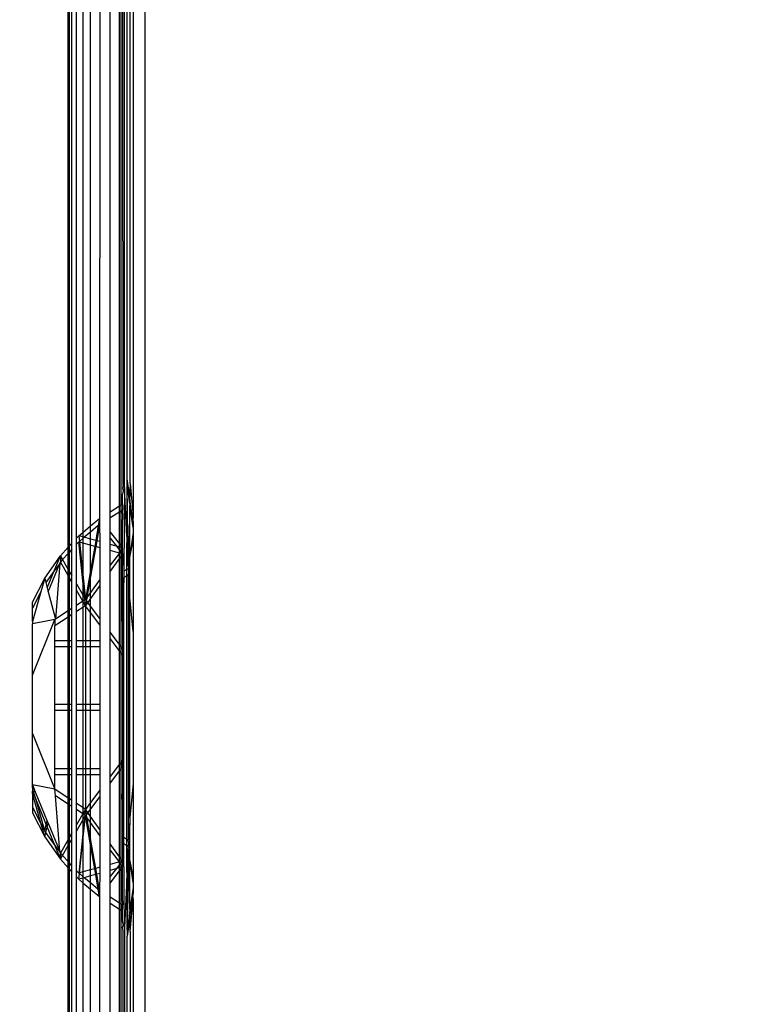
# Model space of a CAD drawing. Units: millimetres. Extents: x 68637 to 78048, y -5920 to 2740.
# Drawn here: x 74083 to 74111, y -2874 to -2835 of the extents above; entities that cross this region are included whole.
import ezdxf

# ---------------------------------------------------------------- set-up
doc = ezdxf.new("R2010")
doc.units = ezdxf.units.MM
doc.layers.add('Strefa bezpieczna', color=8, linetype='Continuous')
doc.dimstyles.get("Standard").update_dxf_attribs({"dimtxt": 180, "dimasz": 200, "dimexe": 0.18, "dimexo": 0.0625, "dimgap": 200, "dimtad": 0, "dimtih": 1, "dimtoh": 1, "dimlfac": 0.001, "dimzin": 0, "dimdsep": 46, "dimtxsty": 'Standard', "dimcen": 0.09, "dimse1": 1, "dimse2": 1, "dimadec": 0, "dimazin": 0, "dimtfac": 1, "dimtdec": 4, "dimtofl": 0, "dimtmove": 0, "dimatfit": 3, "dimfxl": 0, "dimtolj": 1, "dimtzin": 0, "dimarcsym": 0})

# ---------------------------------------------------------------- blocks, each defined once
blk = doc.blocks.new('*D2')
at = {"layer": 'Defpoints', "color": 0, "transparency": 16777216}
for p in [(74144.657, -145.324), (70069.72, -4553.169), (74469.967, -4553.169)]:
    blk.add_point(p, dxfattribs=at)
at = {"layer": 'Strefa bezpieczna', "color": 0, "lineweight": -2, "transparency": 16777216}
for p, q in [((70069.72, -345.324), (70069.72, -1992.753)), ((70069.72, -4353.169), (70069.72, -2572.753))]:
    blk.add_line(p, q, dxfattribs=at)
at = {"layer": 'Strefa bezpieczna', "color": 0, "transparency": 16777216}
for points in [[(70036.387, -345.324), (70103.053, -345.324), (70069.72, -145.324)], [(70036.387, -4353.169), (70103.053, -4353.169), (70069.72, -4553.169)]]:
    blk.add_solid(points, dxfattribs=at)
at = {"layer": 'Strefa bezpieczna', "color": 0, "transparency": 16777216, "insert": (70069.72, -2282.753), "char_height": 180, "attachment_point": 5}
blk.add_mtext('\\A1;4.41', dxfattribs=at)
blk = doc.blocks.new('*D3')
at = {"layer": 'Defpoints', "color": 0, "transparency": 16777216}
for p in [(78048.333, 2621.644), (78048.333, -1117.221), (70926.136, -3927.182)]:
    blk.add_point(p, dxfattribs=at)
at = {"layer": 'Strefa bezpieczna', "color": 0, "lineweight": -2, "transparency": 16777216}
for p, q in [((71126.136, 2621.644), (74047.223, 2621.644)), ((77848.333, 2621.644), (74927.223, 2621.644))]:
    blk.add_line(p, q, dxfattribs=at)
at = {"layer": 'Strefa bezpieczna', "color": 0, "transparency": 16777216}
for points in [[(71126.136, 2654.978), (71126.136, 2588.311), (70926.136, 2621.644)], [(77848.333, 2654.978), (77848.333, 2588.311), (78048.333, 2621.644)]]:
    blk.add_solid(points, dxfattribs=at)
at = {"layer": 'Strefa bezpieczna', "color": 0, "transparency": 16777216, "insert": (74487.223, 2621.644), "char_height": 180, "attachment_point": 5}
blk.add_mtext('\\A1;7.12', dxfattribs=at)
blk = doc.blocks.new('*D4')
at = {"layer": 'Defpoints', "color": 0, "transparency": 16777216}
for p in [(76084.736, 2077.562), (76084.736, -893.682), (72889.733, -3722.682)]:
    blk.add_point(p, dxfattribs=at)
at = {"layer": 'Strefa bezpieczna', "color": 0, "lineweight": -2, "transparency": 16777216}
for p, q in [((73089.733, 2077.562), (74032.223, 2077.562)), ((75884.736, 2077.562), (74942.223, 2077.562))]:
    blk.add_line(p, q, dxfattribs=at)
at = {"layer": 'Strefa bezpieczna', "color": 0, "transparency": 16777216}
for points in [[(73089.733, 2110.895), (73089.733, 2044.229), (72889.733, 2077.562)], [(75884.736, 2110.895), (75884.736, 2044.229), (76084.736, 2077.562)]]:
    blk.add_solid(points, dxfattribs=at)
at = {"layer": 'Strefa bezpieczna', "color": 0, "transparency": 16777216, "insert": (74487.223, 2077.562), "char_height": 180, "attachment_point": 5}
blk.add_mtext('\\A1;3.20', dxfattribs=at)

msp = doc.modelspace()

# ---------------------------------------------------------------- linework, layer by layer
for p, q in [((74084.735, -2855.917), (74084.735, -2810.182)), ((74084.771, -2810.182), (74084.771, -2855.877)), ((74084.881, -2855.757), (74084.881, -2810.182)), ((74085.062, -2855.561), (74085.062, -2810.182)), ((74085.307, -2810.182), (74085.307, -2855.334)), ((74085.608, -2855.082), (74085.606, -2810.182)), ((74085.971, -2810.182), (74085.958, -2854.79)), ((74086.373, -2854.528), (74086.373, -2810.182)), ((74086.735, -2854.299), (74086.735, -2810.182)), ((74086.802, -2854.256), (74086.807, -2810.182)), ((74086.876, -2853.466), (74086.844, -2810.182)), ((74086.939, -2853.584), (74086.926, -2810.182)), ((74087.036, -2853.246), (74087.027, -2810.182)), ((74087.159, -2853.424), (74087.147, -2810.182)), ((74087.265, -2810.182), (74087.265, -2854.701)), ((74087.735, -2996.529), (74087.735, -2810.182)), ((74087.036, -2853.487), (74087.036, -2853.246)), ((74087.147, -2853.959), (74087.036, -2853.246)), ((74086.876, -2853.466), (74086.855, -2853.602)), ((74086.855, -2853.602), (74086.876, -2853.707)), ((74086.876, -2853.707), (74086.855, -2853.843)), ((74086.939, -2853.584), (74086.926, -2854.99)), ((74087.027, -2855.497), (74086.939, -2853.584)), ((74087.027, -2855.497), (74087.036, -2853.487)), ((74087.075, -2856.652), (74087.036, -2853.487)), ((74087.136, -2854.21), (74087.036, -2853.487)), ((74087.159, -2853.424), (74087.147, -2853.718)), ((74087.147, -2853.718), (74087.147, -2853.959)), ((74087.159, -2853.424), (74087.265, -2854.701)), ((74086.855, -2854.223), (74086.855, -2853.843)), ((74087.147, -2854.048), (74087.136, -2854.21)), ((74087.14, -2854.002), (74087.147, -2853.959)), ((74087.147, -2854.048), (74087.14, -2854.002)), ((74087.26, -2854.869), (74087.147, -2854.048)), ((74086.373, -2854.528), (74086.735, -2854.299)), ((74086.373, -2854.769), (74086.373, -2854.528)), ((74086.735, -2854.299), (74086.802, -2854.256)), ((74086.735, -2854.54), (74086.735, -2854.299)), ((74086.802, -2854.497), (74086.735, -2854.54)), ((74086.802, -2854.256), (74086.855, -2854.223)), ((74086.802, -2854.497), (74086.802, -2854.256)), ((74086.855, -2854.464), (74086.802, -2854.497)), ((74086.802, -2855.871), (74086.802, -2854.497)), ((74086.855, -2854.223), (74086.855, -2854.464)), ((74086.855, -2854.597), (74086.855, -2854.464)), ((74087.147, -2854.289), (74087.075, -2856.652)), ((74087.136, -2854.21), (74087.147, -2854.289)), ((74087.265, -2855.147), (74087.147, -2854.289)), ((74087.147, -2856.243), (74087.147, -2854.289)), ((74085.608, -2855.082), (74085.958, -2854.79)), ((74085.958, -2854.79), (74085.91, -2855.071)), ((74085.958, -2854.79), (74085.958, -2855.03)), ((74086.735, -2854.54), (74086.373, -2854.769)), ((74086.373, -2855.321), (74086.373, -2854.769)), ((74086.735, -2855.785), (74086.735, -2854.54)), ((74086.855, -2854.597), (74086.857, -2854.702)), ((74086.857, -2854.702), (74086.855, -2854.838)), ((74086.855, -2855.939), (74086.855, -2854.838)), ((74087.265, -2854.701), (74087.26, -2854.869)), ((74087.26, -2854.869), (74087.265, -2854.942)), ((74087.265, -2854.906), (74087.26, -2854.869)), ((74087.265, -2854.906), (74087.265, -2854.942)), ((74085.307, -2855.334), (74085.608, -2855.082)), ((74085.91, -2855.071), (74085.608, -2855.323)), ((74085.608, -2855.323), (74085.608, -2855.082)), ((74085.91, -2855.071), (74085.81, -2855.652)), ((74085.958, -2855.03), (74085.849, -2855.663)), ((74085.958, -2855.03), (74085.91, -2855.071)), ((74085.958, -2855.03), (74085.971, -2855.696)), ((74086.926, -2855.231), (74086.907, -2856.688)), ((74086.926, -2854.99), (74086.926, -2855.231)), ((74087.265, -2854.942), (74087.265, -2855.147)), ((74087.265, -2855.147), (74087.265, -2855.341)), ((74085.062, -2855.561), (74085.145, -2855.469)), ((74085.062, -2855.801), (74085.062, -2855.561)), ((74085.145, -2855.469), (74085.307, -2855.334)), ((74085.307, -2855.514), (74085.145, -2855.469)), ((74085.145, -2855.469), (74085.169, -2855.691)), ((74085.307, -2855.575), (74085.169, -2855.691)), ((74085.307, -2855.334), (74085.307, -2855.514)), ((74085.362, -2855.529), (74085.307, -2855.514)), ((74085.307, -2855.514), (74085.307, -2855.575)), ((74085.362, -2855.529), (74085.307, -2855.575)), ((74085.307, -2855.575), (74085.307, -2855.755)), ((74085.608, -2855.323), (74085.362, -2855.529)), ((74085.608, -2855.597), (74085.362, -2855.529)), ((74085.608, -2855.597), (74085.608, -2855.323)), ((74085.81, -2855.652), (74085.608, -2855.597)), ((74085.608, -2855.838), (74085.608, -2855.597)), ((74085.81, -2855.652), (74085.77, -2855.882)), ((74085.849, -2855.663), (74085.81, -2855.652)), ((74085.849, -2855.663), (74085.81, -2855.893)), ((74085.971, -2855.696), (74085.849, -2855.663)), ((74086.373, -2855.321), (74086.735, -2855.785)), ((74086.373, -2855.562), (74086.373, -2855.321)), ((74086.373, -2855.562), (74086.616, -2855.873)), ((74086.373, -2855.807), (74086.373, -2855.562)), ((74087.027, -2855.497), (74087.027, -2855.738)), ((74087.265, -2855.341), (74087.147, -2856.243)), ((74087.265, -2855.582), (74087.147, -2856.243)), ((74087.265, -2855.341), (74087.265, -2855.582)), ((74087.265, -2855.582), (74087.265, -2859.209)), ((74084.428, -2856.251), (74084.735, -2855.917)), ((74084.735, -2855.917), (74084.771, -2855.877)), ((74084.735, -2856.158), (74084.735, -2855.917)), ((74084.771, -2855.877), (74084.881, -2855.757)), ((74084.771, -2855.877), (74084.771, -2856.118)), ((74084.881, -2855.998), (74084.771, -2856.118)), ((74084.881, -2855.998), (74084.881, -2855.757)), ((74084.881, -2857.038), (74084.881, -2855.998)), ((74085.145, -2855.71), (74085.062, -2855.801)), ((74085.062, -2857.352), (74085.062, -2855.801)), ((74085.172, -2855.718), (74085.145, -2855.71)), ((74085.307, -2857.229), (74085.145, -2855.71)), ((74085.169, -2855.691), (74085.172, -2855.718)), ((74085.172, -2855.718), (74085.307, -2856.988)), ((74085.307, -2855.755), (74085.172, -2855.718)), ((74085.608, -2855.838), (74085.307, -2855.755)), ((74085.307, -2855.755), (74085.307, -2856.988)), ((74085.77, -2855.882), (74085.608, -2855.838)), ((74085.608, -2856.821), (74085.608, -2855.838)), ((74085.77, -2855.882), (74085.608, -2856.821)), ((74085.81, -2855.893), (74085.608, -2857.061)), ((74085.81, -2855.893), (74085.77, -2855.882)), ((74085.971, -2855.937), (74085.81, -2855.893)), ((74085.971, -2855.696), (74085.971, -2855.937)), ((74085.971, -2855.937), (74085.971, -2857.176)), ((74086.616, -2855.873), (74086.373, -2855.807)), ((74086.373, -2856.048), (74086.373, -2855.807)), ((74086.735, -2856.147), (74086.373, -2856.048)), ((74086.373, -2856.614), (74086.373, -2856.048)), ((74086.735, -2855.906), (74086.616, -2855.873)), ((74086.616, -2855.873), (74086.735, -2856.026)), ((74086.735, -2855.785), (74086.802, -2855.871)), ((74086.735, -2855.906), (74086.735, -2855.785)), ((74086.802, -2855.925), (74086.735, -2855.906)), ((74086.735, -2856.026), (74086.735, -2855.906)), ((74086.735, -2856.026), (74086.765, -2856.065)), ((74086.735, -2856.107), (74086.735, -2856.026)), ((74086.765, -2856.065), (74086.735, -2856.107)), ((74086.802, -2856.013), (74086.765, -2856.065)), ((74086.765, -2856.065), (74086.802, -2856.112)), ((74086.802, -2855.871), (74086.855, -2855.939)), ((74086.802, -2855.925), (74086.802, -2855.871)), ((74086.855, -2855.939), (74086.802, -2855.925)), ((74086.802, -2856.013), (74086.802, -2855.925)), ((74086.855, -2855.939), (74086.802, -2856.013)), ((74086.802, -2856.112), (74086.802, -2856.013)), ((74086.855, -2856.18), (74086.855, -2855.939)), ((74087.027, -2855.738), (74087.075, -2856.652)), ((74087.027, -2856.787), (74087.027, -2855.738)), ((74083.821, -2857.12), (74084.428, -2856.251)), ((74084.188, -2856.836), (74084.428, -2856.251)), ((74084.428, -2856.251), (74084.428, -2856.492)), ((74084.428, -2856.251), (74084.514, -2856.399)), ((74084.514, -2856.399), (74084.428, -2856.492)), ((74084.735, -2856.158), (74084.514, -2856.399)), ((74084.514, -2856.399), (74084.735, -2856.783)), ((74084.771, -2856.118), (74084.735, -2856.158)), ((74084.735, -2856.783), (74084.735, -2856.158)), ((74084.771, -2856.118), (74084.771, -2856.847)), ((74086.735, -2856.147), (74086.373, -2856.614)), ((74086.735, -2856.348), (74086.373, -2856.855)), ((74086.735, -2856.107), (74086.735, -2856.147)), ((74086.802, -2856.165), (74086.735, -2856.147)), ((74086.735, -2856.348), (74086.735, -2856.147)), ((74086.802, -2856.254), (74086.735, -2856.348)), ((74086.735, -2859.723), (74086.735, -2856.348)), ((74086.801, -2859.811), (74086.802, -2856.254)), ((74086.802, -2856.112), (74086.855, -2856.18)), ((74086.802, -2856.165), (74086.802, -2856.112)), ((74086.855, -2856.18), (74086.802, -2856.165)), ((74086.802, -2856.254), (74086.802, -2856.165)), ((74086.855, -2856.18), (74086.802, -2856.254)), ((74086.855, -2858.808), (74086.855, -2856.18)), ((74086.855, -2856.18), (74086.907, -2856.688)), ((74087.147, -2856.243), (74087.075, -2856.652)), ((74087.147, -2857.645), (74087.147, -2856.243)), ((74084.188, -2856.836), (74083.864, -2857.3)), ((74083.913, -2857.505), (74084.188, -2856.836)), ((74083.949, -2857.657), (74084.402, -2856.557)), ((74084.402, -2856.557), (74084.188, -2856.836)), ((74084.402, -2856.557), (74084.232, -2858.732)), ((74084.404, -2856.527), (74084.402, -2856.557)), ((74084.428, -2856.492), (74084.404, -2856.527)), ((74084.735, -2857.024), (74084.428, -2856.492)), ((74084.735, -2856.783), (74084.771, -2856.847)), ((74084.735, -2857.024), (74084.735, -2856.783)), ((74085.608, -2856.821), (74085.412, -2857.96)), ((74085.608, -2857.061), (74085.608, -2856.821)), ((74086.373, -2856.855), (74086.373, -2856.614)), ((74086.907, -2856.688), (74086.911, -2856.857)), ((74087.027, -2856.787), (74086.911, -2856.857)), ((74087.079, -2856.756), (74087.027, -2856.787)), ((74087.027, -2857.028), (74087.027, -2856.787)), ((74087.075, -2856.652), (74087.086, -2856.707)), ((74087.086, -2856.707), (74087.079, -2856.756)), ((74087.079, -2856.756), (74087.091, -2856.908)), ((74083.335, -2858.062), (74083.821, -2857.12)), ((74083.821, -2857.12), (74083.668, -2857.658)), ((74083.821, -2857.12), (74083.864, -2857.3)), ((74084.771, -2857.088), (74084.735, -2857.024)), ((74084.735, -2858.403), (74084.735, -2857.024)), ((74084.771, -2856.847), (74084.881, -2857.038)), ((74084.771, -2856.847), (74084.771, -2857.088)), ((74084.881, -2857.279), (74084.771, -2857.088)), ((74084.771, -2857.088), (74084.771, -2858.379)), ((74084.881, -2857.279), (74084.881, -2857.038)), ((74085.307, -2856.988), (74085.412, -2857.96)), ((74085.307, -2856.988), (74085.307, -2857.229)), ((74085.608, -2857.061), (74085.466, -2857.884)), ((74085.608, -2857.685), (74085.608, -2857.061)), ((74085.971, -2857.176), (74085.608, -2857.685)), ((74085.971, -2857.176), (74085.971, -2857.417)), ((74086.373, -2859.24), (74086.373, -2856.855)), ((74086.911, -2857.098), (74086.855, -2858.808)), ((74086.911, -2856.857), (74086.908, -2856.968)), ((74086.908, -2856.968), (74086.911, -2857.098)), ((74087.027, -2857.028), (74086.911, -2857.098)), ((74086.911, -2867.267), (74086.911, -2857.098)), ((74087.079, -2856.996), (74087.027, -2857.028)), ((74087.027, -2867.337), (74087.027, -2857.028)), ((74087.091, -2856.908), (74087.079, -2856.996)), ((74087.079, -2856.996), (74087.079, -2867.368)), ((74087.147, -2857.645), (74087.079, -2856.996)), ((74083.864, -2857.3), (74083.913, -2857.505)), ((74083.913, -2857.505), (74083.949, -2857.657)), ((74084.881, -2858.307), (74084.881, -2857.279)), ((74085.062, -2857.352), (74085.307, -2857.78)), ((74085.062, -2857.593), (74085.062, -2857.352)), ((74085.307, -2858.028), (74085.062, -2857.593)), ((74085.062, -2858.189), (74085.062, -2857.593)), ((74085.38, -2857.905), (74085.307, -2857.229)), ((74085.307, -2857.229), (74085.307, -2857.78)), ((74085.971, -2857.417), (74085.608, -2857.926)), ((74085.971, -2857.417), (74085.971, -2858.706)), ((74083.668, -2857.658), (74083.335, -2858.303)), ((74083.668, -2857.658), (74083.335, -2858.826)), ((74083.949, -2857.657), (74084.232, -2858.732)), ((74085.307, -2857.78), (74085.38, -2857.905)), ((74085.307, -2857.78), (74085.307, -2858.028)), ((74085.387, -2857.976), (74085.307, -2858.028)), ((74085.38, -2857.905), (74085.412, -2857.96)), ((74085.387, -2857.976), (74085.38, -2857.905)), ((74085.412, -2857.96), (74085.387, -2857.976)), ((74085.412, -2858.201), (74085.387, -2857.976)), ((74085.466, -2857.884), (74085.412, -2857.96)), ((74085.445, -2858.005), (74085.412, -2857.96)), ((74085.466, -2857.884), (74085.445, -2858.005)), ((74085.608, -2857.685), (74085.466, -2857.884)), ((74085.608, -2857.926), (74085.5, -2858.078)), ((74085.608, -2857.926), (74085.608, -2857.685)), ((74085.608, -2858.222), (74085.608, -2857.926)), ((74087.147, -2857.886), (74087.147, -2857.645)), ((74087.265, -2859.209), (74087.147, -2857.886)), ((74087.147, -2866.479), (74087.147, -2857.886)), ((74083.335, -2858.303), (74083.335, -2858.062)), ((74083.335, -2858.826), (74083.335, -2858.303)), ((74084.771, -2858.379), (74084.735, -2858.403)), ((74084.881, -2858.307), (74084.771, -2858.379)), ((74084.771, -2858.379), (74084.771, -2858.62)), ((74084.881, -2858.548), (74084.881, -2858.307)), ((74085.307, -2858.028), (74085.062, -2858.189)), ((74085.062, -2858.43), (74085.062, -2858.189)), ((74085.307, -2858.269), (74085.062, -2858.43)), ((74085.412, -2858.201), (74085.307, -2858.028)), ((74085.307, -2858.028), (74085.307, -2858.269)), ((74085.412, -2858.201), (74085.307, -2858.269)), ((74085.307, -2858.269), (74085.307, -2859.562)), ((74085.445, -2858.005), (74085.412, -2858.201)), ((74085.5, -2858.078), (74085.412, -2858.201)), ((74085.608, -2858.463), (74085.412, -2858.201)), ((74085.412, -2858.201), (74085.412, -2859.562)), ((74085.5, -2858.078), (74085.445, -2858.005)), ((74085.608, -2858.222), (74085.5, -2858.078)), ((74085.971, -2858.706), (74085.608, -2858.222)), ((74085.608, -2858.463), (74085.608, -2858.222)), ((74084.209, -2858.747), (74083.335, -2858.913)), ((74083.335, -2860.922), (74084.209, -2858.747)), ((74084.735, -2858.644), (74084.209, -2858.988)), ((74084.232, -2858.732), (74084.209, -2858.747)), ((74084.209, -2858.747), (74084.209, -2858.988)), ((74084.735, -2858.403), (74084.232, -2858.732)), ((74084.735, -2858.644), (74084.735, -2858.403)), ((74084.771, -2858.62), (74084.735, -2858.644)), ((74084.735, -2859.562), (74084.735, -2858.644)), ((74084.881, -2858.548), (74084.771, -2858.62)), ((74084.771, -2858.62), (74084.771, -2859.562)), ((74084.881, -2859.562), (74084.881, -2858.548)), ((74085.062, -2859.562), (74085.062, -2858.43)), ((74085.971, -2858.947), (74085.608, -2858.463)), ((74085.608, -2859.562), (74085.608, -2858.463)), ((74085.971, -2858.706), (74085.971, -2858.947)), ((74083.335, -2858.826), (74083.335, -2858.913)), ((74083.335, -2860.922), (74083.335, -2858.913)), ((74084.209, -2859.562), (74084.209, -2858.988)), ((74085.971, -2858.947), (74085.971, -2859.562)), ((74086.855, -2858.808), (74086.855, -2859.882)), ((74086.735, -2859.723), (74086.373, -2859.24)), ((74086.373, -2859.481), (74086.373, -2859.24)), ((74086.735, -2859.963), (74086.373, -2859.481)), ((74086.373, -2864.883), (74086.373, -2859.481)), ((74087.265, -2859.209), (74087.265, -2865.156)), ((74084.209, -2859.562), (74084.735, -2859.562)), ((74084.209, -2859.803), (74084.209, -2859.562)), ((74084.209, -2859.803), (74084.735, -2859.803)), ((74084.209, -2862.062), (74084.209, -2859.803)), ((74084.735, -2859.562), (74084.771, -2859.562)), ((74084.735, -2859.803), (74084.735, -2859.562)), ((74084.735, -2859.803), (74084.771, -2859.803)), ((74084.735, -2862.062), (74084.735, -2859.803)), ((74084.771, -2859.562), (74084.881, -2859.562)), ((74084.771, -2859.562), (74084.771, -2859.803)), ((74084.771, -2859.803), (74084.881, -2859.803)), ((74084.771, -2859.803), (74084.771, -2862.062)), ((74084.881, -2859.803), (74084.881, -2859.562)), ((74084.881, -2862.062), (74084.881, -2859.803)), ((74085.062, -2859.562), (74085.307, -2859.562)), ((74085.062, -2859.803), (74085.062, -2859.562)), ((74085.062, -2859.803), (74085.307, -2859.803)), ((74085.062, -2862.062), (74085.062, -2859.803)), ((74085.307, -2859.562), (74085.412, -2859.562)), ((74085.307, -2859.562), (74085.307, -2859.803)), ((74085.307, -2859.803), (74085.412, -2859.803)), ((74085.307, -2859.803), (74085.307, -2862.062)), ((74085.412, -2859.562), (74085.608, -2859.562)), ((74085.412, -2859.562), (74085.412, -2859.803)), ((74085.412, -2859.803), (74085.608, -2859.803)), ((74085.412, -2859.803), (74085.412, -2862.062)), ((74085.608, -2859.562), (74085.971, -2859.562)), ((74085.608, -2859.803), (74085.608, -2859.562)), ((74085.608, -2859.803), (74085.971, -2859.803)), ((74085.608, -2862.062), (74085.608, -2859.803)), ((74085.971, -2859.562), (74085.971, -2859.803)), ((74085.971, -2859.803), (74085.971, -2862.062)), ((74086.801, -2859.811), (74086.735, -2859.723)), ((74086.735, -2859.963), (74086.735, -2859.723)), ((74086.855, -2859.882), (74086.801, -2859.811)), ((74086.801, -2860.052), (74086.801, -2859.811)), ((74086.855, -2859.882), (74086.855, -2860.123)), ((74086.801, -2860.052), (74086.735, -2859.963)), ((74086.735, -2864.401), (74086.735, -2859.963)), ((74086.855, -2860.123), (74086.801, -2860.052)), ((74086.801, -2864.313), (74086.801, -2860.052)), ((74086.855, -2860.123), (74086.855, -2864.241)), ((74083.335, -2863.201), (74083.335, -2860.922)), ((74084.735, -2862.062), (74084.209, -2862.062)), ((74084.209, -2862.303), (74084.209, -2862.062)), ((74084.771, -2862.062), (74084.735, -2862.062)), ((74084.735, -2862.303), (74084.735, -2862.062)), ((74084.881, -2862.062), (74084.771, -2862.062)), ((74084.771, -2862.062), (74084.771, -2862.303)), ((74084.881, -2862.303), (74084.881, -2862.062)), ((74085.307, -2862.062), (74085.062, -2862.062)), ((74085.062, -2862.303), (74085.062, -2862.062)), ((74085.412, -2862.062), (74085.307, -2862.062)), ((74085.307, -2862.062), (74085.307, -2862.303)), ((74085.608, -2862.062), (74085.412, -2862.062)), ((74085.412, -2862.062), (74085.412, -2862.303)), ((74085.971, -2862.062), (74085.608, -2862.062)), ((74085.608, -2862.303), (74085.608, -2862.062)), ((74085.971, -2862.062), (74085.971, -2862.303)), ((74084.209, -2864.562), (74084.209, -2862.303)), ((74084.735, -2862.303), (74084.209, -2862.303)), ((74084.771, -2862.303), (74084.735, -2862.303)), ((74084.735, -2864.562), (74084.735, -2862.303)), ((74084.881, -2862.303), (74084.771, -2862.303)), ((74084.771, -2862.303), (74084.771, -2864.562)), ((74084.881, -2864.562), (74084.881, -2862.303)), ((74085.307, -2862.303), (74085.062, -2862.303)), ((74085.062, -2864.562), (74085.062, -2862.303)), ((74085.412, -2862.303), (74085.307, -2862.303)), ((74085.307, -2862.303), (74085.307, -2864.562)), ((74085.608, -2862.303), (74085.412, -2862.303)), ((74085.412, -2862.303), (74085.412, -2864.562)), ((74085.971, -2862.303), (74085.608, -2862.303)), ((74085.608, -2864.562), (74085.608, -2862.303)), ((74085.971, -2862.303), (74085.971, -2864.562)), ((74083.335, -2863.201), (74084.209, -2865.376)), ((74083.335, -2865.211), (74083.335, -2863.201)), ((74086.735, -2864.401), (74086.373, -2864.883)), ((74086.801, -2864.313), (74086.735, -2864.401)), ((74086.735, -2864.644), (74086.735, -2864.401)), ((74086.855, -2864.241), (74086.801, -2864.313)), ((74086.801, -2864.556), (74086.801, -2864.313)), ((74086.855, -2864.484), (74086.801, -2864.556)), ((74086.855, -2864.484), (74086.855, -2864.241)), ((74086.855, -2864.484), (74086.855, -2865.557)), ((74084.209, -2864.803), (74084.209, -2864.562)), ((74084.209, -2864.562), (74084.735, -2864.562)), ((74084.209, -2865.376), (74084.209, -2864.803)), ((74084.209, -2864.803), (74084.735, -2864.803)), ((74084.735, -2864.562), (74084.771, -2864.562)), ((74084.735, -2864.803), (74084.735, -2864.562)), ((74084.735, -2864.803), (74084.771, -2864.803)), ((74084.735, -2865.72), (74084.735, -2864.803)), ((74084.771, -2864.562), (74084.881, -2864.562)), ((74084.771, -2864.562), (74084.771, -2864.803)), ((74084.771, -2864.803), (74084.881, -2864.803)), ((74084.771, -2864.803), (74084.771, -2865.744)), ((74084.881, -2864.803), (74084.881, -2864.562)), ((74084.881, -2865.816), (74084.881, -2864.803)), ((74085.062, -2864.562), (74085.307, -2864.562)), ((74085.062, -2864.803), (74085.062, -2864.562)), ((74085.062, -2864.803), (74085.307, -2864.803)), ((74085.062, -2865.934), (74085.062, -2864.803)), ((74085.307, -2864.562), (74085.412, -2864.562)), ((74085.307, -2864.562), (74085.307, -2864.803)), ((74085.307, -2864.803), (74085.412, -2864.803)), ((74085.307, -2864.803), (74085.307, -2866.095)), ((74085.412, -2864.562), (74085.608, -2864.562)), ((74085.412, -2864.562), (74085.412, -2864.803)), ((74085.412, -2864.803), (74085.608, -2864.803)), ((74085.412, -2864.803), (74085.412, -2866.163)), ((74085.608, -2864.562), (74085.971, -2864.562)), ((74085.608, -2864.803), (74085.608, -2864.562)), ((74085.608, -2864.803), (74085.971, -2864.803)), ((74085.608, -2865.901), (74085.608, -2864.803)), ((74085.971, -2864.562), (74085.971, -2864.803)), ((74085.971, -2864.803), (74085.971, -2865.418)), ((74086.735, -2864.644), (74086.373, -2865.124)), ((74086.373, -2865.124), (74086.373, -2864.883)), ((74086.801, -2864.556), (74086.735, -2864.644)), ((74086.735, -2868.017), (74086.735, -2864.644)), ((74086.8, -2868.108), (74086.801, -2864.556)), ((74084.209, -2865.376), (74083.335, -2865.211)), ((74083.335, -2865.298), (74083.335, -2865.211)), ((74083.335, -2865.211), (74083.442, -2865.472)), ((74083.381, -2865.461), (74083.335, -2865.298)), ((74083.335, -2865.298), (74083.335, -2865.452)), ((74086.373, -2867.509), (74086.373, -2865.124)), ((74087.265, -2865.156), (74087.147, -2866.479)), ((74087.265, -2865.156), (74087.265, -2868.783)), ((74083.335, -2865.539), (74083.335, -2865.452)), ((74083.381, -2865.461), (74083.335, -2865.452)), ((74083.335, -2865.452), (74083.479, -2865.803)), ((74083.668, -2866.707), (74083.335, -2865.539)), ((74083.335, -2865.539), (74083.335, -2866.062)), ((74083.442, -2865.472), (74083.381, -2865.461)), ((74083.479, -2865.803), (74083.381, -2865.461)), ((74083.442, -2865.472), (74083.913, -2866.619)), ((74084.735, -2865.72), (74084.209, -2865.376)), ((74084.232, -2865.632), (74084.209, -2865.376)), ((74084.402, -2867.807), (74084.232, -2865.632)), ((74084.735, -2865.961), (74084.232, -2865.632)), ((74085.971, -2865.418), (74085.608, -2865.901)), ((74085.971, -2865.659), (74085.608, -2866.142)), ((74085.971, -2865.418), (74085.971, -2865.659)), ((74085.971, -2865.659), (74085.971, -2866.947)), ((74086.855, -2865.557), (74086.855, -2868.185)), ((74086.911, -2867.267), (74086.855, -2865.557)), ((74083.668, -2866.707), (74083.335, -2866.062)), ((74083.335, -2866.062), (74083.335, -2866.303)), ((74083.821, -2867.004), (74083.479, -2865.803)), ((74083.479, -2865.803), (74083.877, -2866.771)), ((74084.771, -2865.744), (74084.735, -2865.72)), ((74084.735, -2865.961), (74084.735, -2865.72)), ((74084.771, -2865.985), (74084.735, -2865.961)), ((74084.735, -2867.341), (74084.735, -2865.961)), ((74084.881, -2865.816), (74084.771, -2865.744)), ((74084.771, -2865.744), (74084.771, -2865.985)), ((74084.881, -2866.057), (74084.771, -2865.985)), ((74084.771, -2865.985), (74084.771, -2867.276)), ((74084.881, -2866.057), (74084.881, -2865.816)), ((74084.881, -2867.085), (74084.881, -2866.057)), ((74085.307, -2866.095), (74085.062, -2865.934)), ((74085.062, -2866.175), (74085.062, -2865.934)), ((74085.608, -2865.901), (74085.412, -2866.163)), ((74085.608, -2866.142), (74085.608, -2865.901)), ((74083.335, -2866.303), (74083.821, -2867.244)), ((74085.307, -2866.344), (74085.062, -2866.175)), ((74085.062, -2866.772), (74085.062, -2866.175)), ((74085.307, -2866.344), (74085.062, -2866.772)), ((74085.412, -2866.163), (74085.307, -2866.095)), ((74085.307, -2866.095), (74085.307, -2866.344)), ((74085.412, -2866.163), (74085.307, -2866.344)), ((74085.387, -2866.388), (74085.307, -2866.344)), ((74085.307, -2866.344), (74085.307, -2866.585)), ((74085.307, -2867.376), (74085.412, -2866.404)), ((74085.38, -2866.459), (74085.307, -2867.136)), ((74085.307, -2866.585), (74085.38, -2866.459)), ((74085.387, -2866.388), (74085.38, -2866.459)), ((74085.38, -2866.459), (74085.412, -2866.404)), ((74085.387, -2866.388), (74085.412, -2866.163)), ((74085.412, -2866.404), (74085.387, -2866.388)), ((74085.5, -2866.287), (74085.412, -2866.163)), ((74085.445, -2866.359), (74085.412, -2866.163)), ((74085.445, -2866.359), (74085.412, -2866.404)), ((74085.609, -2867.546), (74085.412, -2866.404)), ((74085.466, -2866.481), (74085.412, -2866.404)), ((74085.5, -2866.287), (74085.445, -2866.359)), ((74085.466, -2866.481), (74085.445, -2866.359)), ((74085.608, -2866.142), (74085.5, -2866.287)), ((74085.608, -2866.439), (74085.5, -2866.287)), ((74085.608, -2866.439), (74085.608, -2866.142)), ((74085.971, -2866.947), (74085.608, -2866.439)), ((74085.608, -2866.68), (74085.608, -2866.439)), ((74083.821, -2867.004), (74083.668, -2866.707)), ((74083.821, -2867.244), (74083.668, -2866.707)), ((74083.821, -2867.004), (74083.877, -2866.771)), ((74083.877, -2866.771), (74083.913, -2866.619)), ((74083.877, -2866.771), (74083.913, -2866.86)), ((74083.913, -2866.619), (74083.949, -2866.707)), ((74083.913, -2866.86), (74083.949, -2866.707)), ((74083.949, -2866.707), (74084.402, -2867.807)), ((74085.062, -2867.013), (74085.307, -2866.585)), ((74085.062, -2867.013), (74085.062, -2866.772)), ((74085.307, -2866.585), (74085.307, -2867.136)), ((74085.609, -2867.305), (74085.466, -2866.481)), ((74085.608, -2866.68), (74085.466, -2866.481)), ((74085.971, -2867.188), (74085.608, -2866.68)), ((74085.609, -2867.305), (74085.608, -2866.68)), ((74087.147, -2866.719), (74087.079, -2867.368)), ((74087.147, -2866.479), (74087.147, -2866.719)), ((74087.147, -2868.122), (74087.147, -2866.719)), ((74083.864, -2867.065), (74083.821, -2867.004)), ((74083.821, -2867.244), (74083.864, -2867.065)), ((74083.864, -2867.065), (74083.913, -2866.86)), ((74084.188, -2867.528), (74083.864, -2867.065)), ((74083.913, -2866.86), (74084.188, -2867.528)), ((74084.881, -2867.085), (74084.771, -2867.276)), ((74084.881, -2867.326), (74084.881, -2867.085)), ((74085.062, -2868.563), (74085.062, -2867.013)), ((74085.307, -2867.136), (74085.145, -2868.654)), ((74085.307, -2867.136), (74085.307, -2867.376)), ((74085.971, -2866.947), (74085.971, -2867.188)), ((74085.971, -2867.188), (74085.971, -2868.427)), ((74083.821, -2867.244), (74084.428, -2868.114)), ((74084.402, -2867.807), (74084.188, -2867.528)), ((74084.188, -2867.528), (74084.428, -2868.114)), ((74084.735, -2867.341), (74084.428, -2867.873)), ((74084.514, -2867.966), (74084.735, -2867.581)), ((74084.771, -2867.276), (74084.735, -2867.341)), ((74084.735, -2867.581), (74084.735, -2867.341)), ((74084.735, -2867.581), (74084.771, -2867.517)), ((74084.735, -2868.207), (74084.735, -2867.581)), ((74084.771, -2867.276), (74084.771, -2867.517)), ((74084.771, -2867.517), (74084.881, -2867.326)), ((74084.771, -2867.517), (74084.771, -2868.247)), ((74084.881, -2868.367), (74084.881, -2867.326)), ((74085.172, -2868.647), (74085.307, -2867.376)), ((74085.307, -2867.376), (74085.307, -2868.61)), ((74085.81, -2868.472), (74085.609, -2867.305)), ((74085.609, -2867.546), (74085.609, -2867.305)), ((74085.77, -2868.483), (74085.609, -2867.546)), ((74085.609, -2868.527), (74085.609, -2867.546)), ((74086.735, -2868.017), (74086.373, -2867.509)), ((74086.373, -2867.75), (74086.373, -2867.509)), ((74086.907, -2867.676), (74086.911, -2867.508)), ((74086.908, -2867.396), (74086.911, -2867.267)), ((74086.911, -2867.508), (74086.908, -2867.396)), ((74087.027, -2867.337), (74086.911, -2867.267)), ((74087.027, -2867.578), (74086.911, -2867.508)), ((74087.079, -2867.368), (74087.027, -2867.337)), ((74087.027, -2867.578), (74087.027, -2867.337)), ((74087.079, -2867.609), (74087.027, -2867.578)), ((74087.027, -2868.627), (74087.027, -2867.578)), ((74087.091, -2867.456), (74087.079, -2867.368)), ((74087.091, -2867.456), (74087.079, -2867.609)), ((74087.086, -2867.658), (74087.079, -2867.609)), ((74084.428, -2867.873), (74084.402, -2867.807)), ((74084.428, -2868.114), (74084.428, -2867.873)), ((74084.514, -2867.966), (74084.428, -2867.873)), ((74084.428, -2868.114), (74084.514, -2867.966)), ((74084.735, -2868.207), (74084.514, -2867.966)), ((74086.735, -2868.218), (74086.373, -2867.75)), ((74086.373, -2868.317), (74086.373, -2867.75)), ((74086.855, -2868.185), (74086.907, -2867.676)), ((74086.926, -2869.133), (74086.907, -2867.676)), ((74087.075, -2867.712), (74087.027, -2868.627)), ((74087.075, -2867.712), (74087.036, -2870.878)), ((74087.075, -2867.712), (74087.086, -2867.658)), ((74087.147, -2868.122), (74087.075, -2867.712)), ((74087.147, -2870.076), (74087.075, -2867.712)), ((74084.428, -2868.114), (74084.735, -2868.447)), ((74084.771, -2868.247), (74084.735, -2868.207)), ((74084.735, -2868.447), (74084.735, -2868.207)), ((74084.881, -2868.367), (74084.771, -2868.247)), ((74084.771, -2868.247), (74084.771, -2868.488)), ((74084.881, -2868.608), (74084.881, -2868.367)), ((74086.735, -2868.218), (74086.373, -2868.317)), ((74086.373, -2868.558), (74086.373, -2868.317)), ((74086.627, -2868.476), (74086.735, -2868.339)), ((74086.8, -2868.108), (74086.735, -2868.017)), ((74086.735, -2868.218), (74086.735, -2868.017)), ((74086.8, -2868.2), (74086.735, -2868.218)), ((74086.74, -2868.248), (74086.735, -2868.218)), ((74086.735, -2868.339), (74086.74, -2868.248)), ((74086.735, -2868.339), (74086.772, -2868.291)), ((74086.735, -2868.442), (74086.735, -2868.339)), ((74086.772, -2868.291), (74086.74, -2868.248)), ((74086.772, -2868.291), (74086.8, -2868.254)), ((74086.8, -2868.33), (74086.772, -2868.291)), ((74086.855, -2868.185), (74086.8, -2868.108)), ((74086.8, -2868.2), (74086.8, -2868.108)), ((74086.855, -2868.185), (74086.8, -2868.2)), ((74086.8, -2868.254), (74086.855, -2868.185)), ((74086.8, -2868.254), (74086.8, -2868.2)), ((74086.8, -2868.33), (74086.8, -2868.254)), ((74086.855, -2868.404), (74086.8, -2868.33)), ((74086.8, -2868.421), (74086.8, -2868.33)), ((74086.855, -2868.185), (74086.855, -2868.404)), ((74087.265, -2869.024), (74087.147, -2868.122)), ((74087.265, -2868.783), (74087.147, -2868.122)), ((74087.147, -2870.076), (74087.147, -2868.122)), ((74084.735, -2868.447), (74084.771, -2868.488)), ((74084.735, -2949.989), (74084.735, -2868.447)), ((74084.771, -2868.488), (74084.881, -2868.608)), ((74084.771, -2868.488), (74084.771, -2949.978)), ((74084.881, -2949.947), (74084.881, -2868.608)), ((74085.145, -2868.654), (74085.062, -2868.563)), ((74085.062, -2868.804), (74085.062, -2868.563)), ((74085.169, -2868.674), (74085.145, -2868.654)), ((74085.145, -2868.895), (74085.169, -2868.674)), ((74085.172, -2868.647), (74085.169, -2868.674)), ((74085.307, -2868.79), (74085.169, -2868.674)), ((74085.307, -2868.61), (74085.172, -2868.647)), ((74085.609, -2868.527), (74085.307, -2868.61)), ((74085.307, -2868.61), (74085.307, -2868.79)), ((74085.609, -2868.768), (74085.362, -2868.836)), ((74085.77, -2868.483), (74085.609, -2868.527)), ((74085.609, -2868.768), (74085.609, -2868.527)), ((74085.81, -2868.713), (74085.609, -2868.768)), ((74085.609, -2869.042), (74085.609, -2868.768)), ((74085.81, -2868.472), (74085.77, -2868.483)), ((74085.81, -2868.713), (74085.77, -2868.483)), ((74085.971, -2868.427), (74085.81, -2868.472)), ((74085.849, -2868.702), (74085.81, -2868.472)), ((74085.849, -2868.702), (74085.81, -2868.713)), ((74085.91, -2869.294), (74085.81, -2868.713)), ((74085.971, -2868.668), (74085.849, -2868.702)), ((74085.958, -2869.334), (74085.849, -2868.702)), ((74085.971, -2868.668), (74085.958, -2869.334)), ((74085.971, -2868.427), (74085.971, -2868.668)), ((74086.373, -2868.803), (74086.627, -2868.476)), ((74086.627, -2868.476), (74086.373, -2868.558)), ((74086.373, -2868.803), (74086.373, -2868.558)), ((74086.373, -2869.044), (74086.735, -2868.563)), ((74086.735, -2868.442), (74086.627, -2868.476)), ((74086.8, -2868.421), (74086.735, -2868.442)), ((74086.735, -2868.563), (74086.735, -2868.442)), ((74086.735, -2868.563), (74086.8, -2868.476)), ((74086.735, -2869.825), (74086.735, -2868.563)), ((74086.8, -2868.476), (74086.855, -2868.404)), ((74086.855, -2868.404), (74086.8, -2868.421)), ((74086.8, -2868.476), (74086.8, -2868.421)), ((74086.8, -2869.866), (74086.8, -2868.476)), ((74086.855, -2869.527), (74086.855, -2868.404)), ((74087.027, -2868.627), (74087.027, -2868.868)), ((74085.062, -2868.804), (74085.145, -2868.895)), ((74085.062, -2949.895), (74085.062, -2868.804)), ((74085.307, -2868.851), (74085.145, -2868.895)), ((74085.145, -2868.895), (74085.307, -2869.031)), ((74085.362, -2868.836), (74085.307, -2868.79)), ((74085.307, -2868.79), (74085.307, -2868.851)), ((74085.362, -2868.836), (74085.307, -2868.851)), ((74085.307, -2868.851), (74085.307, -2869.031)), ((74085.307, -2869.031), (74085.609, -2869.283)), ((74085.307, -2869.031), (74085.307, -2949.824)), ((74085.609, -2869.042), (74085.362, -2868.836)), ((74085.91, -2869.294), (74085.609, -2869.042)), ((74085.609, -2869.283), (74085.609, -2869.042)), ((74086.373, -2869.044), (74086.373, -2868.803)), ((74086.373, -2869.596), (74086.373, -2869.044)), ((74086.926, -2869.374), (74086.926, -2869.133)), ((74087.027, -2868.868), (74086.939, -2870.78)), ((74087.036, -2870.878), (74087.027, -2868.868)), ((74087.265, -2868.783), (74087.265, -2869.024)), ((74087.265, -2869.024), (74087.265, -2869.218)), ((74085.609, -2869.283), (74085.958, -2869.575)), ((74085.611, -2949.736), (74085.609, -2869.283)), ((74085.958, -2869.575), (74085.91, -2869.294)), ((74085.958, -2869.334), (74085.91, -2869.294)), ((74085.958, -2869.334), (74085.958, -2869.575)), ((74086.857, -2869.663), (74086.855, -2869.527)), ((74086.939, -2870.78), (74086.926, -2869.374)), ((74087.265, -2869.218), (74087.147, -2870.076)), ((74087.26, -2869.496), (74087.147, -2870.316)), ((74087.26, -2869.496), (74087.265, -2869.423)), ((74087.265, -2869.459), (74087.26, -2869.496)), ((74087.265, -2869.664), (74087.26, -2869.496)), ((74087.265, -2869.218), (74087.265, -2869.423)), ((74085.958, -2869.575), (74085.971, -2949.632)), ((74086.735, -2869.825), (74086.373, -2869.596)), ((74086.373, -2869.837), (74086.373, -2869.596)), ((74086.373, -2869.837), (74086.735, -2870.066)), ((74086.373, -2949.516), (74086.373, -2869.837)), ((74086.8, -2869.866), (74086.735, -2869.825)), ((74086.735, -2870.066), (74086.735, -2869.825)), ((74086.855, -2869.901), (74086.8, -2869.866)), ((74086.8, -2870.107), (74086.8, -2869.866)), ((74086.855, -2869.767), (74086.857, -2869.663)), ((74086.855, -2869.767), (74086.855, -2869.901)), ((74086.855, -2870.142), (74086.855, -2869.901)), ((74087.159, -2870.94), (74087.265, -2869.664)), ((74087.265, -2869.664), (74087.265, -2949.259)), ((74086.735, -2870.066), (74086.8, -2870.107)), ((74086.735, -2949.412), (74086.735, -2870.066)), ((74086.79, -2949.396), (74086.8, -2870.107)), ((74086.8, -2870.107), (74086.855, -2870.142)), ((74086.855, -2870.522), (74086.855, -2870.142)), ((74087.136, -2870.155), (74087.036, -2870.878)), ((74087.147, -2870.076), (74087.136, -2870.155)), ((74087.147, -2870.316), (74087.136, -2870.155)), ((74086.876, -2870.658), (74086.855, -2870.522)), ((74086.876, -2870.658), (74086.855, -2870.763)), ((74087.147, -2870.406), (74087.036, -2871.119)), ((74087.147, -2870.316), (74087.14, -2870.362)), ((74087.14, -2870.362), (74087.147, -2870.406)), ((74087.147, -2870.647), (74087.147, -2870.406)), ((74087.159, -2870.94), (74087.147, -2870.647)), ((74086.844, -2949.38), (74086.876, -2870.899)), ((74086.876, -2870.899), (74086.855, -2870.763)), ((74086.939, -2870.78), (74086.926, -2949.357)), ((74087.036, -2870.878), (74087.036, -2871.119)), ((74087.159, -2870.94), (74087.147, -2949.293)), ((74087.027, -2949.327), (74087.036, -2871.119))]:
    msp.add_line(p, q)

# ---------------------------------------------------------------- dimensions: what is measured, and where the dimension line sits
at = {"layer": 'Strefa bezpieczna'}
for base, p1, p2, picture, middle in [((78048.333, 2621.644), (70926.136, -3927.182), (78048.333, -1117.221), '*D3', (74487.223, 2621.644)), ((76084.736, 2077.562), (72889.733, -3722.682), (76084.736, -893.682), '*D4', (74487.223, 2077.562))]:
    dim = msp.add_linear_dim(base=base, p1=p1, p2=p2, dimstyle='Standard', dxfattribs=at)
    dim.commit()
    dim.dimension.update_dxf_attribs({"geometry": picture, "text_midpoint": middle, "dimtype": 160})
dim = msp.add_linear_dim(base=(70069.72, -4553.169), p1=(74144.657, -145.324), p2=(74469.967, -4553.169), angle=90, dimstyle='Standard', dxfattribs=at)
dim.commit()
dim.dimension.update_dxf_attribs({"geometry": '*D2', "text_midpoint": (70069.72, -2282.753), "dimtype": 160})

doc.saveas('drawing.dxf')
